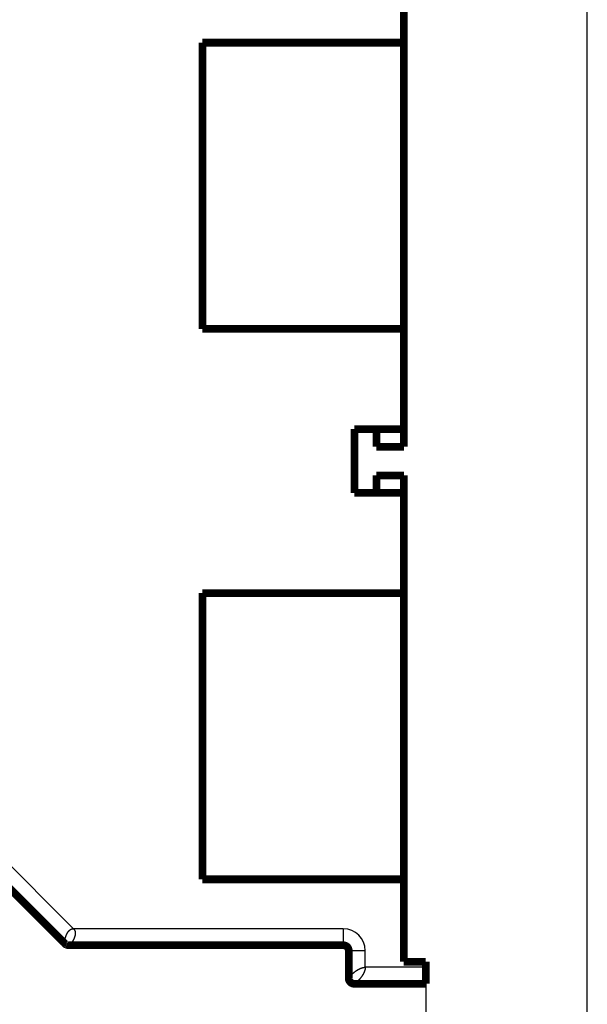
# Model space of a CAD drawing. Extents: x 41 to 1071, y 10 to 765.
# Drawn here: x 772 to 824, y 72 to 162 of the extents above; entities that cross this region are included whole.
import ezdxf

# ---------------------------------------------------------------- set-up
doc = ezdxf.new("R2010")
doc.units = 0
doc.linetypes.add('HIDDENNEW0', pattern=[4.5, 1.5, -1.5, 1.5])
for name, color, linetype in [('5', 7, 'CONTINUOUS'), ('MUOTOVIIVAT', 40, 'HIDDENNEW0'), ('TANGVIIVATNONDEF', 3, 'HIDDENNEW0')]:
    doc.layers.add(name, color=color, linetype=linetype)
doc.styles.get("Standard").update_dxf_attribs({"font": 'monotxt.shx'})
doc.dimstyles.new('DSTYLE1', dxfattribs={"dimtxt": 3, "dimasz": 3, "dimexe": 3, "dimexo": 0, "dimgap": 2, "dimtad": 1, "dimzin": 3, "dimcen": 0.09, "dimazin": 3, "dimtp": 1, "dimtm": 1, "dimtfac": 1, "dimtofl": 0, "dimtmove": 0, "dimatfit": 3})

# ---------------------------------------------------------------- blocks, each defined once
blk = doc.blocks.new('_AH1')
at = {"color": 0, "linetype": 'CONTINUOUS'}
for p, q in [((-1, 0.166667), (0, 0)), ((-1, 0.166667), (-1, -0.166667)), ((0, 0), (-1, -0.166667)), ((0, 0), (-1, 0))]:
    blk.add_line(p, q, dxfattribs=at)
blk = doc.blocks.new('*D6732')
at = {"layer": '5', "color": 1, "linetype": 'CONTINUOUS'}
for p, q in [((428.96246, 113.78102), (428.96213, 67.7903)), ((809.09207, 74.337697), (809.09203, 67.787566)), ((428.96215, 70.7903), (619.0271, 70.788933)), ((809.09205, 70.787566), (619.0271, 70.788933))]:
    blk.add_line(p, q, dxfattribs=at)
at = {"layer": '5', "color": 1, "xscale": 3, "yscale": 3, "zscale": 3}
for p, rotation in [((428.96215, 70.7903), 179.99959), ((809.09205, 70.787566), 359.99959)]:
    blk.add_blockref('_AH1', p, dxfattribs=dict(at, rotation=rotation))
at = {"layer": '5', "color": 1, "linetype": 'CONTINUOUS'}
blk.add_text('380', height=3, rotation=359.99959, dxfattribs=at).set_placement((614.52711, 72.789966))

msp = doc.modelspace()

# ---------------------------------------------------------------- linework, layer by layer
at = {"color": 3, "linetype": 'CONTINUOUS'}
msp.add_line((823.76812, 51.52279), (823.76812, 316.75001), dxfattribs=at)
at = {"layer": 'MUOTOVIIVAT', "color": 40, "linetype": 'CONTINUOUS', "const_width": 0.7}
for points in [[(807.09275, 168.92982), (807.09269, 159.82568)], [(788.78782, 159.8258), (788.78764, 133.8258)], [(807.09269, 159.82568), (788.78782, 159.8258)], [(807.09252, 133.82568), (807.09269, 159.82568)], [(807.09271, 159.91027), (807.0995, 159.91027)], [(807.0995, 158.11941), (807.09916, 158.11941), (807.09882, 158.11941), (807.09848, 158.11941), (807.09814, 158.11941), (807.0978, 158.11941), (807.09746, 158.11941), (807.09712, 158.11941), (807.09678, 158.11941), (807.09644, 158.11941), (807.0961, 158.11941), (807.09577, 158.11941), (807.09543, 158.11941), (807.09508, 158.11941), (807.09475, 158.11941), (807.09445, 158.11941), (807.09407, 158.11941), (807.09348, 158.11941), (807.09271, 158.11941)], [(807.09949, 158.11944), (807.09272, 158.12512)], [(807.09253, 135.69538), (807.09934, 135.7011)], [(807.09253, 135.7011), (807.09287, 135.70109), (807.09321, 135.70109), (807.09355, 135.70109), (807.09388, 135.70109), (807.09422, 135.70109), (807.09456, 135.70108), (807.0949, 135.70108), (807.09524, 135.70108), (807.09558, 135.70108), (807.09592, 135.70107), (807.09625, 135.70107), (807.0966, 135.70107), (807.09695, 135.70107), (807.09727, 135.70107), (807.09757, 135.70106), (807.09795, 135.70106), (807.09854, 135.70106), (807.09931, 135.70105)], [(788.78764, 133.8258), (807.09252, 133.82568)], [(807.09252, 133.82568), (807.09246, 124.72982)], [(807.09932, 133.91027), (807.09252, 133.91027)], [(802.60559, 124.72985), (802.60555, 118.92985)], [(807.09246, 124.72982), (802.60559, 124.72985)], [(804.59926, 124.72195), (804.59925, 123.12195)], [(807.09925, 123.12193), (807.09926, 124.72982)], [(804.59925, 123.12195), (807.09925, 123.12193)], [(804.59923, 120.52195), (804.59922, 118.92195)], [(807.09923, 120.52193), (804.59923, 120.52195)], [(807.09922, 118.92982), (807.09923, 120.52193)], [(802.60555, 118.92985), (807.09242, 118.92982)], [(807.09242, 118.92982), (807.09235, 109.82568)], [(788.78748, 109.8258), (788.7873, 83.8258)], [(807.09235, 109.82568), (788.78748, 109.8258)], [(807.09218, 83.82568), (807.09235, 109.82568)], [(807.09233, 109.71836), (807.09916, 109.71836)], [(807.09912, 107.9275), (807.09878, 107.9275), (807.09844, 107.9275), (807.0981, 107.9275), (807.09776, 107.9275), (807.09742, 107.9275), (807.09708, 107.9275), (807.09674, 107.9275), (807.0964, 107.9275), (807.09606, 107.9275), (807.09572, 107.9275), (807.09538, 107.9275), (807.09504, 107.9275), (807.09469, 107.9275), (807.09436, 107.9275), (807.09407, 107.9275), (807.09369, 107.9275), (807.0931, 107.9275), (807.09233, 107.9275)], [(807.09235, 107.93323), (807.09915, 107.92753)], [(765.73866, 88.55746), (776.3116, 77.98436)], [(807.099, 85.50919), (807.09219, 85.50347)], [(807.09219, 85.50919), (807.09253, 85.50918), (807.09287, 85.50918), (807.09321, 85.50918), (807.09356, 85.50918), (807.0939, 85.50917), (807.09424, 85.50917), (807.09458, 85.50917), (807.09492, 85.50917), (807.09526, 85.50917), (807.0956, 85.50916), (807.09594, 85.50916), (807.09629, 85.50916), (807.09664, 85.50916), (807.09697, 85.50916), (807.09727, 85.50915), (807.09765, 85.50915), (807.09825, 85.50915), (807.09902, 85.50914)], [(788.7873, 83.8258), (807.09218, 83.82568)], [(807.09218, 83.82568), (807.09213, 76.33771)], [(807.09898, 83.82567), (807.09898, 83.82568)], [(807.09898, 83.71836), (807.09214, 83.71836)], [(807.09215, 80.32193), (807.09896, 80.32193)], [(776.3116, 77.98436), (776.3116, 77.98436)], [(801.5921, 77.83775), (776.66516, 77.83792)], [(802.09209, 77.33774), (802.09208, 74.83774)], [(807.09213, 76.33771), (809.09209, 76.3377)], [(809.09207, 74.3377), (809.09208, 75.8377)], [(809.09209, 76.3377), (809.09208, 75.8377)], [(802.59207, 74.33774), (809.09207, 74.3377)]]:
    msp.add_lwpolyline(points, dxfattribs=at)
for points in [[(776.31163, 77.98438), (776.31328, 77.98234, 0.00126195), (776.31492, 77.98033, 0.00129143), (776.31656, 77.97835, 0.00132174), (776.31819, 77.9764, 0.00134924), (776.3198, 77.97449, 0.0013788), (776.32141, 77.9726, 0.00140752), (776.32302, 77.97075, 0.0014379), (776.32461, 77.96892, 0.00146659), (776.3262, 77.96713, 0.00149713), (776.32778, 77.96537, 0.00152601), (776.32936, 77.96363, 0.00155673), (776.33093, 77.96192, 0.00158554), (776.33249, 77.96024, 0.00161622), (776.33405, 77.95859, 0.00164481), (776.3356, 77.95696, 0.00167529), (776.33715, 77.95537, 0.00170348), (776.33869, 77.9538, 0.00173351), (776.34023, 77.95225, 0.00176098), (776.34176, 77.95073, 0.00179049), (776.34329, 77.94924, 0.00181742), (776.34482, 77.94778, 0.00184561), (776.34634, 77.94634, 0.00187025), (776.34786, 77.94492, 0.00189891), (776.34938, 77.94353, 0.00192643), (776.35089, 77.94216, 0.00194783), (776.3524, 77.94081, 0.00195869), (776.35391, 77.93949, 0.00199928), (776.35542, 77.9382, 0.00205984), (776.35692, 77.93692, 0.00202574), (776.35843, 77.93567, 0.00191178), (776.35992, 77.93444, 0.00212319), (776.36143, 77.93323, 0.00254366), (776.36298, 77.93201, 0.00196204), (776.36443, 77.93087, 0.00070448), (776.36574, 77.92986, 0.00276524), (776.36743, 77.9286, 0.00480558), (776.37003, 77.92672, 0.00239352), (776.37344, 77.92429, 0.00128435)], [(776.31163, 77.98438), (776.31319, 77.98182, -0.00174614), (776.31452, 77.97962, -0.00122873), (776.31558, 77.97782, -0.00308678), (776.31648, 77.97622, -0.00823523), (776.31731, 77.97463, -0.0070112), (776.3181, 77.97303, -0.00040543), (776.3189, 77.97148, 0.0042184), (776.31973, 77.96994, 0.00767657), (776.32062, 77.96841, 0.0082444), (776.32158, 77.96688, 0.0067689), (776.32258, 77.96536, 0.0057208), (776.32362, 77.96386, 0.00476608), (776.32469, 77.96237, 0.00394657), (776.32578, 77.9609, 0.00305289), (776.32688, 77.95945, 0.00229274), (776.32797, 77.95802, 0.00143833), (776.32906, 77.95662, 0.00069444), (776.33012, 77.95525, -0.00016184), (776.33116, 77.95392, -0.00106588), (776.33215, 77.95261, -0.00228831), (776.33309, 77.95135, -0.00309504), (776.33398, 77.95012, -0.0035431), (776.33481, 77.94894, -0.00339062), (776.3356, 77.94778, -0.00231816), (776.33636, 77.94666, -0.00137385), (776.33709, 77.94557, -0.00032043), (776.3378, 77.94451, 0.00072749), (776.33851, 77.94347, 0.00200641), (776.33922, 77.94245, 0.00315693), (776.33994, 77.94144, 0.0044051), (776.34068, 77.94045, 0.00544468), (776.34146, 77.93947, 0.00649723), (776.34227, 77.93849, 0.00725267), (776.34312, 77.93752, 0.00794432), (776.34404, 77.93655, 0.00830461), (776.34502, 77.93559, 0.00858271), (776.34608, 77.93461, 0.00854075), (776.34722, 77.93363, 0.00843718), (776.34845, 77.93264, 0.00811906), (776.34979, 77.93163, 0.00781191), (776.35123, 77.9306, 0.0070368), (776.35279, 77.92956, 0.00612246), (776.35444, 77.92851, 0.00536098), (776.35619, 77.92745, 0.0047189), (776.35803, 77.92638, 0.00421109), (776.35994, 77.92531, 0.00379244), (776.36192, 77.92423, 0.0034534), (776.36397, 77.92315, 0.00316446), (776.36607, 77.92208, 0.00293209), (776.36822, 77.92101, 0.00273198), (776.37041, 77.91995, 0.00257553), (776.37264, 77.9189, 0.00244356), (776.3749, 77.91787, 0.00233708), (776.37717, 77.91685, 0.00223737), (776.37946, 77.91585, 0.00210353), (776.38175, 77.91487, 0.00189423), (776.38405, 77.9139, 0.00171845), (776.38636, 77.91295, 0.00153008), (776.38866, 77.91202, 0.00136707), (776.39096, 77.91111, 0.00118376), (776.39325, 77.9102, 0.00102495), (776.39553, 77.90932, 0.00084501), (776.3978, 77.90844, 0.00068671), (776.40004, 77.90758, 0.0005043), (776.40227, 77.90673, 0.00034127), (776.40447, 77.9059, 0.00015154), (776.40664, 77.90507, -0.00002273), (776.40878, 77.90426, -0.00022846), (776.41088, 77.90346, -0.00041876), (776.41295, 77.90266, -0.00064064), (776.41497, 77.90188, -0.00086701), (776.41694, 77.90111, -0.0011505), (776.41887, 77.90034, -0.00137727), (776.42074, 77.89958, -0.00157898), (776.42256, 77.89883, -0.00165735), (776.42433, 77.89808, -0.00157987), (776.42606, 77.89735, -0.00153032), (776.42774, 77.89661, -0.00147429), (776.42939, 77.89589, -0.00141857), (776.43099, 77.89517, -0.00132679), (776.43257, 77.89445, -0.00124321), (776.43411, 77.89374, -0.00113064), (776.43563, 77.89303, -0.00102521), (776.43713, 77.89233, -0.00088921), (776.4386, 77.89163, -0.00076274), (776.44006, 77.89093, -0.00060777), (776.4415, 77.89024, -0.00046487), (776.44293, 77.88955, -0.00029593), (776.44436, 77.88886, -0.0001423), (776.44578, 77.88817, 0.00003416), (776.4472, 77.88748, 0.00019098), (776.44862, 77.8868, 0.00036625), (776.45005, 77.88611, 0.00052026), (776.45148, 77.88543, 0.00069107), (776.45293, 77.88474, 0.00082909), (776.45439, 77.88406, 0.00097315), (776.45587, 77.88338, 0.0011106), (776.45737, 77.88269, 0.00127395), (776.4589, 77.882, 0.00133239), (776.46045, 77.88131, 0.00135122), (776.46201, 77.88062, 0.00156828), (776.46365, 77.87992, 0.00187987), (776.46536, 77.8792, 0.0015573), (776.467, 77.87852, 0.00112967), (776.46849, 77.87791, 0.00216703), (776.47052, 77.87711, 0.00197878), (776.47379, 77.87583, 0.00080245), (776.47815, 77.87413, 0.00048188)], [(776.47818, 77.87419, 0.0961117), (776.66516, 77.83792)], [(802.09207, 77.33774, 0.41421356), (801.59208, 77.83775)], [(802.09207, 74.83774), (802.09146, 74.83296, 0.00866701), (802.09108, 74.82843, 0.01288266), (802.09096, 74.82417, 0.01136093), (802.09094, 74.8201, 0.00066302), (802.09088, 74.81614, -0.00361054), (802.09078, 74.81226, -0.0013565), (802.09068, 74.80846, -0.00023768), (802.09057, 74.80472, -0.00005413), (802.09047, 74.80104, 0.00037815), (802.09038, 74.79739, 0.00117502), (802.09031, 74.79376, 0.00182179), (802.09028, 74.79014, 0.00245862), (802.09028, 74.78651, 0.00301311), (802.09033, 74.78286, 0.0036162), (802.09045, 74.77917, 0.00408464), (802.09062, 74.77544, 0.00455349), (802.09087, 74.77164, 0.00487796), (802.09121, 74.76776, 0.00519408), (802.09164, 74.7638, 0.00535981), (802.09217, 74.75972, 0.00551192), (802.09281, 74.75553, 0.00526792), (802.09356, 74.75123, 0.00479477), (802.09441, 74.74683, 0.0043909), (802.09535, 74.74233, 0.00402825), (802.09639, 74.73776, 0.00372642), (802.09751, 74.73311, 0.0034571), (802.09871, 74.7284, 0.00323247), (802.1, 74.72364, 0.0030282), (802.10135, 74.71884, 0.00285998), (802.10277, 74.714, 0.00270577), (802.10426, 74.70915, 0.0025812), (802.1058, 74.70428, 0.00246627), (802.1074, 74.69941, 0.00237673), (802.10904, 74.69455, 0.00229427), (802.11073, 74.6897, 0.00223442), (802.11245, 74.68489, 0.00218034), (802.11421, 74.68011, 0.00214724), (802.116, 74.67538, 0.00211953), (802.11781, 74.6707, 0.00211264), (802.11964, 74.6661, 0.00211233), (802.12149, 74.66157, 0.00213229), (802.12334, 74.65713, 0.00215842), (802.1252, 74.65278, 0.00221372), (802.12706, 74.64855, 0.00228954), (802.12891, 74.64443, 0.00235473), (802.13075, 74.64043, 0.0023722), (802.13259, 74.63655, 0.00237772), (802.13441, 74.63278, 0.00231779), (802.13622, 74.62912, 0.00227641), (802.13803, 74.62557, 0.00220694), (802.13982, 74.62211, 0.00214686), (802.14161, 74.61873, 0.00204548), (802.14338, 74.61545, 0.00195679), (802.14514, 74.61224, 0.00182838), (802.14689, 74.60911, 0.0017104), (802.14863, 74.60605, 0.00155098), (802.15035, 74.60305, 0.00140631), (802.15206, 74.6001, 0.00121593), (802.15377, 74.59721, 0.00104297), (802.15545, 74.59437, 0.00085167), (802.15711, 74.59159, 0.00063077), (802.15879, 74.5888, 0.0002742), (802.16048, 74.58598, 0.00019863), (802.16207, 74.58335, 0.00047519), (802.16349, 74.58099, -0.00049493), (802.16529, 74.57797, -0.00193973), (802.16801, 74.57334, -0.00102523), (802.17155, 74.56728, -0.0004898)], [(802.09207, 74.83774), (802.09191, 74.83188, 0.00279683), (802.09182, 74.82607, 0.00285092), (802.0918, 74.8203, 0.00288733), (802.09185, 74.81457, 0.00289847), (802.09196, 74.80889, 0.00291909), (802.09214, 74.80325, 0.00293956), (802.09238, 74.79766, 0.00296237), (802.09269, 74.79211, 0.00297833), (802.09306, 74.7866, 0.00299844), (802.09349, 74.78114, 0.00301331), (802.09399, 74.77572, 0.0030318), (802.09455, 74.77034, 0.00304451), (802.09517, 74.76501, 0.0030609), (802.09585, 74.75971, 0.00307155), (802.0966, 74.75446, 0.00308582), (802.0974, 74.74925, 0.00309428), (802.09827, 74.74408, 0.00310621), (802.09919, 74.73895, 0.0031122), (802.10017, 74.73386, 0.00312195), (802.10121, 74.72881, 0.00312606), (802.10231, 74.7238, 0.00313262), (802.10347, 74.71883, 0.00313234), (802.10468, 74.7139, 0.003139), (802.10595, 74.70901, 0.00314289), (802.10727, 74.70415, 0.00313767), (802.10865, 74.69934, 0.00311584), (802.11008, 74.69456, 0.00314053), (802.11157, 74.68982, 0.00319424), (802.11311, 74.68511, 0.00310528), (802.1147, 74.68045, 0.00290048), (802.11633, 74.67586, 0.00318033), (802.11805, 74.67123, 0.00375579), (802.11986, 74.66654, 0.00287054), (802.1216, 74.66216, 0.00104095), (802.12319, 74.65821, 0.00397814), (802.12535, 74.65323, 0.00678359), (802.12881, 74.64564, 0.00333689), (802.13344, 74.63578, 0.00178208)], [(802.09208, 74.83774, 0.41421356), (802.59207, 74.33774)]]:
    msp.add_lwpolyline(points, format="xyb", dxfattribs=at)
at = {"layer": 'TANGVIIVATNONDEF', "color": 3, "linetype": 'CONTINUOUS'}
for p, q in [((777.07938, 79.33791), (767.09222, 89.32521)), ((801.59211, 79.33775), (777.07938, 79.33791)), ((801.59211, 79.33775), (801.5921, 77.83775)), ((803.59209, 77.33773), (802.09209, 77.33774)), ((803.59208, 75.83773), (803.59209, 77.33773)), ((809.09208, 75.8377), (803.59208, 75.83773))]:
    msp.add_line(p, q, dxfattribs=at)
for points in [[(776.31163, 77.98438), (776.31154, 77.98467, -0.04266401), (776.31131, 77.9855, -0.0028127), (776.31092, 77.98691, -0.0019488), (776.31042, 77.98886, -0.00312435), (776.30979, 77.99139, -0.00312168), (776.30907, 77.99447, -0.00307664), (776.30827, 77.99811, -0.00297592), (776.3074, 78.00231, -0.0030798), (776.30647, 78.00708, -0.00303501), (776.3055, 78.0124, -0.00309595), (776.3045, 78.0183, -0.00305681), (776.30349, 78.02474, -0.00311343), (776.30248, 78.03175, -0.00308272), (776.30148, 78.03932, -0.00313033), (776.30052, 78.04745, -0.0031036), (776.2996, 78.05613, -0.00314503), (776.29874, 78.06539, -0.00312099), (776.29795, 78.0752, -0.00315687), (776.29724, 78.08558, -0.00313435), (776.29664, 78.09651, -0.00316539), (776.29616, 78.10801, -0.00314368), (776.2958, 78.12006, -0.00317038), (776.29558, 78.13268, -0.00314888), (776.29553, 78.14585, -0.00317144), (776.29565, 78.1596, -0.00315), (776.29595, 78.1739, -0.0031692), (776.29645, 78.18876, -0.0031468), (776.29717, 78.20418, -0.00316142), (776.29812, 78.22017, -0.00314009), (776.29931, 78.23671, -0.00315442), (776.30076, 78.25382, -0.00312759), (776.30248, 78.27148, -0.0031314), (776.30449, 78.28971, -0.0031163), (776.30679, 78.3085, -0.00313116), (776.30942, 78.32789, -0.00308695), (776.31236, 78.34772, -0.0031057), (776.31561, 78.3679, -0.00309526), (776.31916, 78.38834, -0.00305868), (776.32302, 78.40902, -0.00302684), (776.32717, 78.42991, -0.00300737), (776.33164, 78.45101, -0.00298398), (776.3364, 78.4723, -0.00297848), (776.34149, 78.49377, -0.00296833), (776.34688, 78.5154, -0.00297224), (776.35258, 78.53717, -0.00297167), (776.3586, 78.55907, -0.00298615), (776.36494, 78.58109, -0.00299455), (776.37159, 78.6032, -0.00301632), (776.37857, 78.62539, -0.00303534), (776.38586, 78.64765, -0.00307158), (776.39348, 78.66995, -0.00308255), (776.40139, 78.69219, -0.00311213), (776.40956, 78.71429, -0.00316034), (776.41799, 78.73623, -0.00320325), (776.42669, 78.75799, -0.0032494), (776.43564, 78.77958, -0.00331027), (776.44485, 78.80096, -0.0033725), (776.4543, 78.82213, -0.00344236), (776.46401, 78.84306, -0.00351509), (776.47397, 78.86375, -0.00359894), (776.48417, 78.88418, -0.00368538), (776.49462, 78.90433, -0.00378288), (776.50531, 78.92418, -0.00388353), (776.51623, 78.94374, -0.0039965), (776.52739, 78.96297, -0.00411293), (776.53877, 78.98186, -0.00424262), (776.5504, 79.0004, -0.00437642), (776.56224, 79.01857, -0.00452472), (776.57432, 79.03636, -0.00467727), (776.58661, 79.05375, -0.00484548), (776.59913, 79.07073, -0.00501932), (776.61186, 79.08728, -0.00520943), (776.62481, 79.10338, -0.0054049), (776.63797, 79.11903, -0.0056243), (776.65134, 79.1342, -0.00583293), (776.66493, 79.1489, -0.0060074), (776.67877, 79.16315, -0.0062087), (776.69285, 79.17694, -0.00647504), (776.70721, 79.19026, -0.00672647), (776.72184, 79.2031, -0.00699878), (776.73674, 79.21544, -0.00724896), (776.75191, 79.22728, -0.00750981), (776.76738, 79.23858, -0.00775778), (776.78313, 79.24936, -0.00802812), (776.79919, 79.25958, -0.00822734), (776.81554, 79.26924, -0.00839741), (776.83219, 79.27832, -0.00867344), (776.84917, 79.28682, -0.00907281), (776.86651, 79.2947, -0.0089355), (776.88409, 79.30198, -0.0084227), (776.90187, 79.30861, -0.00949151), (776.92032, 79.31463, -0.01156507), (776.93961, 79.31999, -0.00864488), (776.95792, 79.32464, -0.00263326), (776.97464, 79.32853, -0.0125388), (776.99694, 79.33193, -0.02140655), (777.03235, 79.33504, -0.01002728), (777.07937, 79.33787, -0.00514998)], [(777.07937, 79.33787), (777.09408, 79.3226, -0.00874734), (777.10802, 79.30709, -0.0091071), (777.12115, 79.2913, -0.00932439), (777.13353, 79.27527, -0.00933691), (777.14512, 79.25898, -0.00939247), (777.15599, 79.24245, -0.00942784), (777.16611, 79.22568, -0.00945156), (777.17552, 79.20869, -0.00940632), (777.18421, 79.19146, -0.00936179), (777.19222, 79.17402, -0.00926425), (777.19954, 79.15636, -0.00916422), (777.2062, 79.13849, -0.00901298), (777.2122, 79.12042, -0.00886231), (777.21756, 79.10215, -0.00866783), (777.22229, 79.08369, -0.00847694), (777.22641, 79.06505, -0.00824918), (777.22992, 79.04623, -0.00802875), (777.23285, 79.02723, -0.00777839), (777.23519, 79.00806, -0.00753948), (777.23699, 78.98873, -0.00727724), (777.23822, 78.96924, -0.00702843), (777.23893, 78.94961, -0.00676038), (777.2391, 78.92982, -0.00651308), (777.23877, 78.9099, -0.00625446), (777.23794, 78.88984, -0.00600274), (777.23663, 78.86965, -0.00573009), (777.23485, 78.84934, -0.00553546), (777.2326, 78.8289, -0.00537471), (777.22989, 78.80828, -0.00519259), (777.22673, 78.78751, -0.00500599), (777.22311, 78.7666, -0.00483274), (777.21907, 78.74555, -0.00466154), (777.21459, 78.72439, -0.00450723), (777.2097, 78.70313, -0.00435908), (777.20439, 78.68177, -0.00422519), (777.19868, 78.66034, -0.00409561), (777.19258, 78.63884, -0.0039794), (777.1861, 78.61729, -0.00386723), (777.17923, 78.59569, -0.00376734), (777.17201, 78.57407, -0.00367101), (777.16442, 78.55244, -0.00358564), (777.15649, 78.53081, -0.00350325), (777.14822, 78.50918, -0.00343199), (777.13962, 78.48758, -0.00336408), (777.13069, 78.46602, -0.00330328), (777.12146, 78.44451, -0.00324392), (777.11192, 78.42306, -0.00320043), (777.10208, 78.40169, -0.00316143), (777.09195, 78.38039, -0.00311145), (777.08159, 78.35927, -0.00307663), (777.07102, 78.33841, -0.00306442), (777.06029, 78.31784, -0.00302718), (777.04939, 78.29757, -0.00300778), (777.03835, 78.27759, -0.00298482), (777.02717, 78.25794, -0.00297567), (777.01586, 78.2386, -0.0029596), (777.00445, 78.21959, -0.00295816), (776.99293, 78.20092, -0.00295066), (776.98133, 78.18261, -0.00296003), (776.96965, 78.16465, -0.00296518), (776.9579, 78.14706, -0.002981), (776.94611, 78.12984, -0.00298866), (776.93428, 78.11302, -0.00302959), (776.92242, 78.09656, -0.00307419), (776.91053, 78.08051, -0.00308817), (776.89868, 78.06491, -0.00309526), (776.88697, 78.0499, -0.00313191), (776.87542, 78.03546, -0.00311124), (776.86409, 78.02166, -0.00313835), (776.85296, 78.00844, -0.00313133), (776.84205, 77.99582, -0.0031543), (776.83136, 77.98376, -0.00314428), (776.82092, 77.97228, -0.00316913), (776.81072, 77.96134, -0.00315453), (776.80078, 77.95096, -0.00317761), (776.7911, 77.9411, -0.00316016), (776.78171, 77.93177, -0.00318329), (776.77259, 77.92295, -0.00316177), (776.76379, 77.91464, -0.00318462), (776.75528, 77.90681, -0.00315914), (776.74709, 77.89948, -0.00318225), (776.73923, 77.89261, -0.00315216), (776.73171, 77.88621, -0.00317614), (776.72453, 77.88025, -0.00314148), (776.71772, 77.87474, -0.00316643), (776.71127, 77.86965, -0.0031246), (776.7052, 77.86499, -0.00315409), (776.69951, 77.86074, -0.00311128), (776.69422, 77.85689, -0.0031373), (776.68934, 77.85342, -0.00306536), (776.68488, 77.85034, -0.00312673), (776.68084, 77.84762, -0.00311875), (776.67723, 77.84526, -0.0030875), (776.67409, 77.84325, -0.00281764), (776.67146, 77.84162, -0.00317986), (776.66916, 77.84024, -0.00346188), (776.66704, 77.839, -0.00380091), (776.66512, 77.83792, -0.00527645)], [(802.09207, 74.83774), (802.09228, 74.83817, -0.02720559), (802.09291, 74.83938, -0.00165427), (802.09399, 74.84142, -0.00132521), (802.09551, 74.84423, -0.00232024), (802.0975, 74.84783, -0.00235867), (802.09995, 74.85217, -0.0023454), (802.1029, 74.85728, -0.00228207), (802.10633, 74.86309, -0.00237334), (802.11027, 74.86965, -0.00234775), (802.11473, 74.87689, -0.00240318), (802.11973, 74.88483, -0.00238035), (802.12525, 74.89343, -0.00243191), (802.13134, 74.90271, -0.00241531), (802.13799, 74.91262, -0.00246006), (802.14522, 74.92318, -0.0024467), (802.15302, 74.93435, -0.00248708), (802.16144, 74.94613, -0.00247626), (802.17046, 74.95849, -0.00251307), (802.18011, 74.97144, -0.00250371), (802.19038, 74.98494, -0.00253697), (802.20131, 74.999, -0.0025294), (802.21289, 75.01358, -0.00256126), (802.22515, 75.02869, -0.00255243), (802.23807, 75.0443, -0.00257775), (802.25169, 75.06042, -0.00257545), (802.26601, 75.077, -0.0026104), (802.28106, 75.09405, -0.00259496), (802.29673, 75.11145, -0.0026282), (802.313, 75.12913, -0.0026216), (802.32982, 75.14703, -0.00258896), (802.34722, 75.16516, -0.00255563), (802.36517, 75.18349, -0.00255397), (802.38368, 75.202, -0.00253977), (802.40273, 75.22068, -0.00254318), (802.42233, 75.2395, -0.00253683), (802.44246, 75.25844, -0.0025504), (802.46313, 75.27749, -0.00255297), (802.48431, 75.29662, -0.00257363), (802.50603, 75.31581, -0.00258335), (802.52825, 75.33505, -0.00261076), (802.55098, 75.35432, -0.00262696), (802.57421, 75.37359, -0.00266025), (802.59794, 75.39284, -0.00268238), (802.62216, 75.41206, -0.00272133), (802.64687, 75.43122, -0.00274859), (802.67205, 75.45032, -0.00279236), (802.69771, 75.46931, -0.00282526), (802.72383, 75.4882, -0.00287374), (802.75043, 75.50696, -0.00291069), (802.77746, 75.52556, -0.00296921), (802.8049, 75.54394, -0.00299813), (802.83257, 75.562, -0.00306061), (802.86029, 75.57961, -0.0031479), (802.88806, 75.59675, -0.00321563), (802.9159, 75.61343, -0.00328734), (802.94378, 75.62964, -0.00338043), (802.97169, 75.64535, -0.00347432), (802.99962, 75.66057, -0.00357411), (803.02755, 75.67525, -0.00367827), (803.05548, 75.6894, -0.00379563), (803.08338, 75.70299, -0.00391485), (803.11124, 75.71603, -0.00404437), (803.13906, 75.72848, -0.00418388), (803.16682, 75.74035, -0.00434254), (803.19451, 75.7516, -0.00448529), (803.22211, 75.76224, -0.00462245), (803.24959, 75.77223, -0.00484115), (803.27699, 75.78158, -0.00514561), (803.3043, 75.79026, -0.0051845), (803.33137, 75.79826, -0.00500392), (803.35814, 75.80555, -0.00578157), (803.38515, 75.81217, -0.0072844), (803.41257, 75.81806, -0.00569808), (803.43821, 75.82318, -0.00180572), (803.46132, 75.82746, -0.00860475), (803.49046, 75.83119, -0.01609478), (803.53466, 75.83463, -0.00824759), (803.59211, 75.83774, -0.00441958)], [(803.59211, 75.83774), (803.59168, 75.81279, -0.00793508), (803.59046, 75.78761, -0.0078262), (803.58842, 75.76216, -0.00758192), (803.58561, 75.73648, -0.00722643), (803.58201, 75.71058, -0.0069239), (803.57767, 75.68446, -0.00665123), (803.57256, 75.65815, -0.00638848), (803.56674, 75.63165, -0.00612509), (803.56019, 75.60497, -0.00588164), (803.55295, 75.57814, -0.00564563), (803.545, 75.55115, -0.00542659), (803.5364, 75.52402, -0.0052133), (803.52712, 75.49677, -0.00501662), (803.5172, 75.4694, -0.00482577), (803.50665, 75.44194, -0.00465034), (803.49548, 75.41438, -0.00448011), (803.4837, 75.38675, -0.00432427), (803.47134, 75.35905, -0.00417312), (803.45839, 75.33131, -0.00403503), (803.44489, 75.30352, -0.00390084), (803.43083, 75.2757, -0.00377943), (803.41624, 75.24787, -0.00366184), (803.40113, 75.22003, -0.00355368), (803.38552, 75.1922, -0.00344737), (803.36941, 75.1644, -0.00335683), (803.35282, 75.13662, -0.00327132), (803.33577, 75.1089, -0.00317651), (803.31837, 75.08138, -0.00310305), (803.3007, 75.0542, -0.00306307), (803.28279, 75.02737, -0.00299321), (803.26466, 75.0009, -0.00294095), (803.24633, 74.97478, -0.00288738), (803.22782, 74.94905, -0.00284748), (803.20914, 74.9237, -0.0027974), (803.19032, 74.89876, -0.00276273), (803.17138, 74.87421, -0.00272098), (803.15233, 74.85008, -0.00269402), (803.1332, 74.82636, -0.00265921), (803.114, 74.80309, -0.00263954), (803.09477, 74.78024, -0.00261252), (803.0755, 74.75786, -0.00260079), (803.05623, 74.73593, -0.00258187), (803.03698, 74.71448, -0.00257875), (803.01776, 74.6935, -0.00256885), (802.99859, 74.67301, -0.00257506), (802.9795, 74.65302, -0.00257499), (802.9605, 74.63354, -0.00259233), (802.94161, 74.61456, -0.00260298), (802.92286, 74.59612, -0.00263297), (802.90426, 74.57822, -0.00266466), (802.88587, 74.5609, -0.00266501), (802.86781, 74.54423, -0.00262287), (802.85021, 74.52834, -0.00264035), (802.83306, 74.51318, -0.00260987), (802.81638, 74.49875, -0.00260979), (802.80017, 74.48501, -0.00258646), (802.78446, 74.47198, -0.00259512), (802.76925, 74.45962, -0.00256437), (802.75457, 74.44795, -0.0025701), (802.74041, 74.43692, -0.0025389), (802.72682, 74.42656, -0.00254643), (802.71378, 74.41683, -0.00251156), (802.70133, 74.40773, -0.00251982), (802.68946, 74.39924, -0.00248225), (802.67822, 74.39136, -0.00249176), (802.66758, 74.38407, -0.00244911), (802.65759, 74.37736, -0.00246217), (802.64824, 74.37122, -0.00241865), (802.63957, 74.36564, -0.00242922), (802.63156, 74.3606, -0.00236467), (802.62427, 74.3561, -0.00239929), (802.61766, 74.35211, -0.00237376), (802.61177, 74.34864, -0.00234336), (802.60665, 74.34567, -0.00215407), (802.60237, 74.34325, -0.00236621), (802.59865, 74.34119, -0.00236747), (802.59522, 74.33933, -0.0025137), (802.59211, 74.3377, -0.00359206)]]:
    msp.add_lwpolyline(points, format="xyb", dxfattribs=at)
msp.add_arc((801.59209, 77.33775), 2, 359.99961, 449.99961, dxfattribs=at)

# ---------------------------------------------------------------- dimensions: what is measured, and where the dimension line sits
at = {"layer": '5', "color": 1, "linetype": 'CONTINUOUS'}
dim = msp.add_linear_dim(base=(428.96215, 70.7903), p1=(809.09207, 74.3377), p2=(428.96246, 113.78102), angle=179.99959, dimstyle='DSTYLE1', override={"dimblk": '_AH1', "dimsah": 0}, dxfattribs=at)
dim.commit()
dim.dimension.update_dxf_attribs({"geometry": '*D6732', "text_midpoint": (619.02713, 74.28993), "dimtype": 128})

doc.saveas('drawing.dxf')
